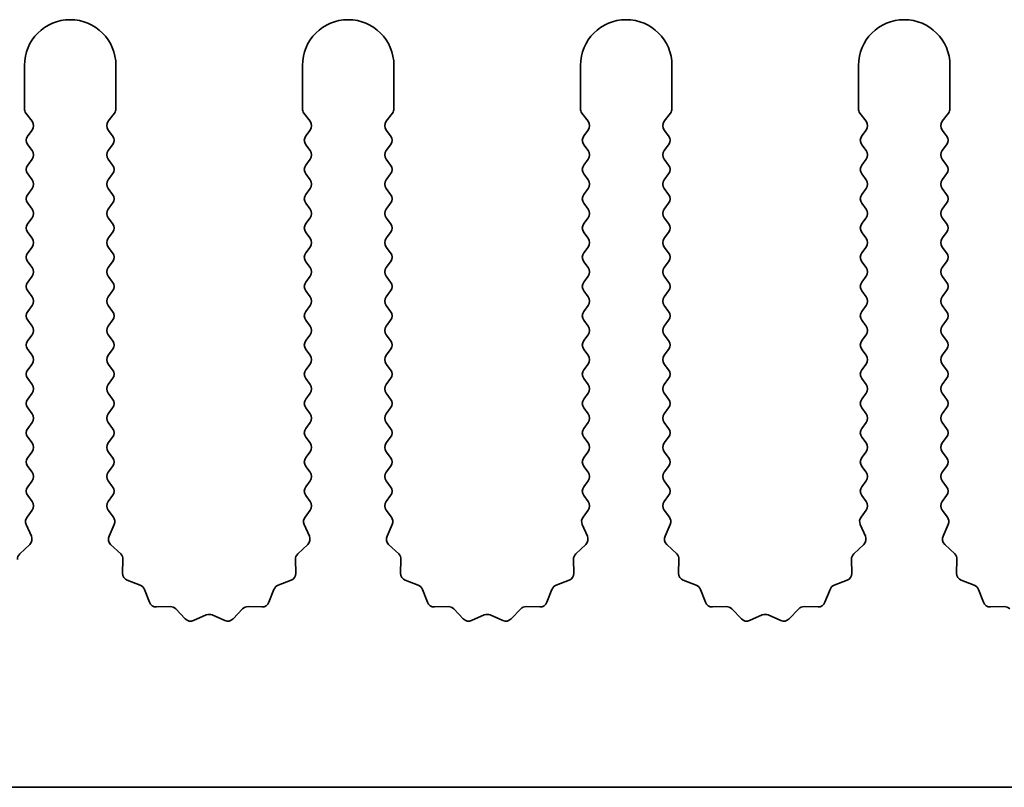
# Model space of a CAD drawing. Units: millimetres. Extents: x 0 to 8056, y 0 to 1405.
# Drawn here: x 3775 to 3802, y 209 to 230 of the extents above; entities that cross this region are included whole.
import ezdxf

# ---------------------------------------------------------------- set-up
doc = ezdxf.new("R2010")
doc.units = ezdxf.units.MM
doc.header["$LTSCALE"] = 3.5
doc.layers.add('Visible (ISO)', color=7, linetype='Continuous', lineweight=35)

msp = doc.modelspace()

# ---------------------------------------------------------------- linework, layer by layer
at = {"layer": 'Visible (ISO)'}
for p, q in [((3775.112, 228.7414), (3775.112, 227.5581)), ((3777.612, 227.5581), (3777.612, 228.7414)), ((3782.712, 228.7414), (3782.712, 227.5581)), ((3785.212, 227.5581), (3785.212, 228.7414)), ((3790.312, 228.7414), (3790.312, 227.5581)), ((3792.812, 227.5581), (3792.812, 228.7414)), ((3797.912, 228.7414), (3797.912, 227.5581)), ((3800.412, 227.5581), (3800.412, 228.7414)), ((3775.152, 227.4381), (3775.322, 227.2114)), ((3777.402, 227.2114), (3777.572, 227.4381)), ((3782.752, 227.4381), (3782.922, 227.2114)), ((3785.002, 227.2114), (3785.172, 227.4381)), ((3790.352, 227.4381), (3790.522, 227.2114)), ((3792.602, 227.2114), (3792.772, 227.4381)), ((3797.952, 227.4381), (3798.122, 227.2114)), ((3800.202, 227.2114), (3800.372, 227.4381)), ((3775.322, 226.9714), (3775.202, 226.8114)), ((3777.522, 226.8114), (3777.402, 226.9714)), ((3782.922, 226.9714), (3782.802, 226.8114)), ((3785.122, 226.8114), (3785.002, 226.9714)), ((3790.522, 226.9714), (3790.402, 226.8114)), ((3792.722, 226.8114), (3792.602, 226.9714)), ((3798.122, 226.9714), (3798.002, 226.8114)), ((3800.322, 226.8114), (3800.202, 226.9714)), ((3775.202, 226.5714), (3775.322, 226.4114)), ((3777.402, 226.4114), (3777.522, 226.5714)), ((3782.802, 226.5714), (3782.922, 226.4114)), ((3785.002, 226.4114), (3785.122, 226.5714)), ((3790.402, 226.5714), (3790.522, 226.4114)), ((3792.602, 226.4114), (3792.722, 226.5714)), ((3798.002, 226.5714), (3798.122, 226.4114)), ((3800.202, 226.4114), (3800.322, 226.5714)), ((3775.322, 226.1714), (3775.202, 226.0114)), ((3777.522, 226.0114), (3777.402, 226.1714)), ((3782.922, 226.1714), (3782.802, 226.0114)), ((3785.122, 226.0114), (3785.002, 226.1714)), ((3790.522, 226.1714), (3790.402, 226.0114)), ((3792.722, 226.0114), (3792.602, 226.1714)), ((3798.122, 226.1714), (3798.002, 226.0114)), ((3800.322, 226.0114), (3800.202, 226.1714)), ((3775.202, 225.7714), (3775.322, 225.6114)), ((3777.402, 225.6114), (3777.522, 225.7714)), ((3782.802, 225.7714), (3782.922, 225.6114)), ((3785.002, 225.6114), (3785.122, 225.7714)), ((3790.402, 225.7714), (3790.522, 225.6114)), ((3792.602, 225.6114), (3792.722, 225.7714)), ((3798.002, 225.7714), (3798.122, 225.6114)), ((3800.202, 225.6114), (3800.322, 225.7714)), ((3775.322, 225.3714), (3775.202, 225.2114)), ((3777.522, 225.2114), (3777.402, 225.3714)), ((3782.922, 225.3714), (3782.802, 225.2114)), ((3785.122, 225.2114), (3785.002, 225.3714)), ((3790.522, 225.3714), (3790.402, 225.2114)), ((3792.722, 225.2114), (3792.602, 225.3714)), ((3798.122, 225.3714), (3798.002, 225.2114)), ((3800.322, 225.2114), (3800.202, 225.3714)), ((3775.202, 224.9714), (3775.322, 224.8114)), ((3777.402, 224.8114), (3777.522, 224.9714)), ((3782.802, 224.9714), (3782.922, 224.8114)), ((3785.002, 224.8114), (3785.122, 224.9714)), ((3790.402, 224.9714), (3790.522, 224.8114)), ((3792.602, 224.8114), (3792.722, 224.9714)), ((3798.002, 224.9714), (3798.122, 224.8114)), ((3800.202, 224.8114), (3800.322, 224.9714)), ((3775.322, 224.5714), (3775.202, 224.4114)), ((3777.522, 224.4114), (3777.402, 224.5714)), ((3782.922, 224.5714), (3782.802, 224.4114)), ((3785.122, 224.4114), (3785.002, 224.5714)), ((3790.522, 224.5714), (3790.402, 224.4114)), ((3792.722, 224.4114), (3792.602, 224.5714)), ((3798.122, 224.5714), (3798.002, 224.4114)), ((3800.322, 224.4114), (3800.202, 224.5714)), ((3775.202, 224.1714), (3775.322, 224.0114)), ((3777.402, 224.0114), (3777.522, 224.1714)), ((3782.802, 224.1714), (3782.922, 224.0114)), ((3785.002, 224.0114), (3785.122, 224.1714)), ((3790.402, 224.1714), (3790.522, 224.0114)), ((3792.602, 224.0114), (3792.722, 224.1714)), ((3798.002, 224.1714), (3798.122, 224.0114)), ((3800.202, 224.0114), (3800.322, 224.1714)), ((3775.322, 223.7714), (3775.202, 223.6114)), ((3777.522, 223.6114), (3777.402, 223.7714)), ((3782.922, 223.7714), (3782.802, 223.6114)), ((3785.122, 223.6114), (3785.002, 223.7714)), ((3790.522, 223.7714), (3790.402, 223.6114)), ((3792.722, 223.6114), (3792.602, 223.7714)), ((3798.122, 223.7714), (3798.002, 223.6114)), ((3800.322, 223.6114), (3800.202, 223.7714)), ((3775.202, 223.3714), (3775.322, 223.2114)), ((3777.402, 223.2114), (3777.522, 223.3714)), ((3782.802, 223.3714), (3782.922, 223.2114)), ((3785.002, 223.2114), (3785.122, 223.3714)), ((3790.402, 223.3714), (3790.522, 223.2114)), ((3792.602, 223.2114), (3792.722, 223.3714)), ((3798.002, 223.3714), (3798.122, 223.2114)), ((3800.202, 223.2114), (3800.322, 223.3714)), ((3775.322, 222.9714), (3775.202, 222.8114)), ((3777.522, 222.8114), (3777.402, 222.9714)), ((3782.922, 222.9714), (3782.802, 222.8114)), ((3785.122, 222.8114), (3785.002, 222.9714)), ((3790.522, 222.9714), (3790.402, 222.8114)), ((3792.722, 222.8114), (3792.602, 222.9714)), ((3798.122, 222.9714), (3798.002, 222.8114)), ((3800.322, 222.8114), (3800.202, 222.9714)), ((3775.202, 222.5714), (3775.322, 222.4114)), ((3777.402, 222.4114), (3777.522, 222.5714)), ((3782.802, 222.5714), (3782.922, 222.4114)), ((3785.002, 222.4114), (3785.122, 222.5714)), ((3790.402, 222.5714), (3790.522, 222.4114)), ((3792.602, 222.4114), (3792.722, 222.5714)), ((3798.002, 222.5714), (3798.122, 222.4114)), ((3800.202, 222.4114), (3800.322, 222.5714)), ((3775.322, 222.1714), (3775.202, 222.0114)), ((3777.522, 222.0114), (3777.402, 222.1714)), ((3782.922, 222.1714), (3782.802, 222.0114)), ((3785.122, 222.0114), (3785.002, 222.1714)), ((3790.522, 222.1714), (3790.402, 222.0114)), ((3792.722, 222.0114), (3792.602, 222.1714)), ((3798.122, 222.1714), (3798.002, 222.0114)), ((3800.322, 222.0114), (3800.202, 222.1714)), ((3775.202, 221.7714), (3775.322, 221.6114)), ((3777.402, 221.6114), (3777.522, 221.7714)), ((3782.802, 221.7714), (3782.922, 221.6114)), ((3785.002, 221.6114), (3785.122, 221.7714)), ((3790.402, 221.7714), (3790.522, 221.6114)), ((3792.602, 221.6114), (3792.722, 221.7714)), ((3798.002, 221.7714), (3798.122, 221.6114)), ((3800.202, 221.6114), (3800.322, 221.7714)), ((3775.322, 221.3714), (3775.202, 221.2114)), ((3777.522, 221.2114), (3777.402, 221.3714)), ((3782.922, 221.3714), (3782.802, 221.2114)), ((3785.122, 221.2114), (3785.002, 221.3714)), ((3790.522, 221.3714), (3790.402, 221.2114)), ((3792.722, 221.2114), (3792.602, 221.3714)), ((3798.122, 221.3714), (3798.002, 221.2114)), ((3800.322, 221.2114), (3800.202, 221.3714)), ((3775.202, 220.9714), (3775.322, 220.8114)), ((3777.402, 220.8114), (3777.522, 220.9714)), ((3782.802, 220.9714), (3782.922, 220.8114)), ((3785.002, 220.8114), (3785.122, 220.9714)), ((3790.402, 220.9714), (3790.522, 220.8114)), ((3792.602, 220.8114), (3792.722, 220.9714)), ((3798.002, 220.9714), (3798.122, 220.8114)), ((3800.202, 220.8114), (3800.322, 220.9714)), ((3775.322, 220.5714), (3775.202, 220.4114)), ((3777.522, 220.4114), (3777.402, 220.5714)), ((3782.922, 220.5714), (3782.802, 220.4114)), ((3785.122, 220.4114), (3785.002, 220.5714)), ((3790.522, 220.5714), (3790.402, 220.4114)), ((3792.722, 220.4114), (3792.602, 220.5714)), ((3798.122, 220.5714), (3798.002, 220.4114)), ((3800.322, 220.4114), (3800.202, 220.5714)), ((3775.202, 220.1714), (3775.322, 220.0114)), ((3777.402, 220.0114), (3777.522, 220.1714)), ((3782.802, 220.1714), (3782.922, 220.0114)), ((3785.002, 220.0114), (3785.122, 220.1714)), ((3790.402, 220.1714), (3790.522, 220.0114)), ((3792.602, 220.0114), (3792.722, 220.1714)), ((3798.002, 220.1714), (3798.122, 220.0114)), ((3800.202, 220.0114), (3800.322, 220.1714)), ((3775.322, 219.7714), (3775.202, 219.6114)), ((3777.522, 219.6114), (3777.402, 219.7714)), ((3782.922, 219.7714), (3782.802, 219.6114)), ((3785.122, 219.6114), (3785.002, 219.7714)), ((3790.522, 219.7714), (3790.402, 219.6114)), ((3792.722, 219.6114), (3792.602, 219.7714)), ((3798.122, 219.7714), (3798.002, 219.6114)), ((3800.322, 219.6114), (3800.202, 219.7714)), ((3775.202, 219.3714), (3775.322, 219.2114)), ((3777.402, 219.2114), (3777.522, 219.3714)), ((3782.802, 219.3714), (3782.922, 219.2114)), ((3785.002, 219.2114), (3785.122, 219.3714)), ((3790.402, 219.3714), (3790.522, 219.2114)), ((3792.602, 219.2114), (3792.722, 219.3714)), ((3798.002, 219.3714), (3798.122, 219.2114)), ((3800.202, 219.2114), (3800.322, 219.3714)), ((3775.322, 218.9714), (3775.202, 218.8114)), ((3777.522, 218.8114), (3777.402, 218.9714)), ((3782.922, 218.9714), (3782.802, 218.8114)), ((3785.122, 218.8114), (3785.002, 218.9714)), ((3790.522, 218.9714), (3790.402, 218.8114)), ((3792.722, 218.8114), (3792.602, 218.9714)), ((3798.122, 218.9714), (3798.002, 218.8114)), ((3800.322, 218.8114), (3800.202, 218.9714)), ((3775.202, 218.5714), (3775.322, 218.4114)), ((3777.402, 218.4114), (3777.522, 218.5714)), ((3782.802, 218.5714), (3782.922, 218.4114)), ((3785.002, 218.4114), (3785.122, 218.5714)), ((3790.402, 218.5714), (3790.522, 218.4114)), ((3792.602, 218.4114), (3792.722, 218.5714)), ((3798.002, 218.5714), (3798.122, 218.4114)), ((3800.202, 218.4114), (3800.322, 218.5714)), ((3775.322, 218.1714), (3775.202, 218.0114)), ((3777.522, 218.0114), (3777.402, 218.1714)), ((3782.922, 218.1714), (3782.802, 218.0114)), ((3785.122, 218.0114), (3785.002, 218.1714)), ((3790.522, 218.1714), (3790.402, 218.0114)), ((3792.722, 218.0114), (3792.602, 218.1714)), ((3798.122, 218.1714), (3798.002, 218.0114)), ((3800.322, 218.0114), (3800.202, 218.1714)), ((3775.202, 217.7714), (3775.322, 217.6114)), ((3777.402, 217.6114), (3777.522, 217.7714)), ((3782.802, 217.7714), (3782.922, 217.6114)), ((3785.002, 217.6114), (3785.122, 217.7714)), ((3790.402, 217.7714), (3790.522, 217.6114)), ((3792.602, 217.6114), (3792.722, 217.7714)), ((3798.002, 217.7714), (3798.122, 217.6114)), ((3800.202, 217.6114), (3800.322, 217.7714)), ((3775.322, 217.3714), (3775.202, 217.2114)), ((3777.522, 217.2114), (3777.402, 217.3714)), ((3782.922, 217.3714), (3782.802, 217.2114)), ((3785.122, 217.2114), (3785.002, 217.3714)), ((3790.522, 217.3714), (3790.402, 217.2114)), ((3792.722, 217.2114), (3792.602, 217.3714)), ((3798.122, 217.3714), (3798.002, 217.2114)), ((3800.322, 217.2114), (3800.202, 217.3714)), ((3775.202, 216.9714), (3775.322, 216.8114)), ((3777.402, 216.8114), (3777.522, 216.9714)), ((3782.802, 216.9714), (3782.922, 216.8114)), ((3785.002, 216.8114), (3785.122, 216.9714)), ((3790.402, 216.9714), (3790.522, 216.8114)), ((3792.602, 216.8114), (3792.722, 216.9714)), ((3798.002, 216.9714), (3798.122, 216.8114)), ((3800.202, 216.8114), (3800.322, 216.9714)), ((3775.322, 216.5714), (3775.1822, 216.385)), ((3777.5418, 216.385), (3777.402, 216.5714)), ((3782.922, 216.5714), (3782.7822, 216.385)), ((3785.1418, 216.385), (3785.002, 216.5714)), ((3790.522, 216.5714), (3790.3822, 216.385)), ((3792.7418, 216.385), (3792.602, 216.5714)), ((3798.122, 216.5714), (3797.9822, 216.385)), ((3800.3418, 216.385), (3800.202, 216.5714)), ((3775.1592, 216.1843), (3775.3006, 215.8638)), ((3777.4234, 215.8638), (3777.5648, 216.1843)), ((3782.7592, 216.1843), (3782.9006, 215.8638)), ((3785.0234, 215.8638), (3785.1648, 216.1843)), ((3790.3592, 216.1843), (3790.5006, 215.8638)), ((3792.6234, 215.8638), (3792.7648, 216.1843)), ((3797.9592, 216.1843), (3798.1006, 215.8638)), ((3800.2234, 215.8638), (3800.3648, 216.1843)), ((3775.2558, 215.6385), (3774.9817, 215.3765)), ((3777.7423, 215.3765), (3777.4682, 215.6385)), ((3782.8558, 215.6385), (3782.5817, 215.3765)), ((3785.3423, 215.3765), (3785.0682, 215.6385)), ((3790.4558, 215.6385), (3790.1817, 215.3765)), ((3792.9423, 215.3765), (3792.6682, 215.6385)), ((3798.0558, 215.6385), (3797.7817, 215.3765)), ((3800.5423, 215.3765), (3800.2682, 215.6385)), ((3777.7955, 214.8483), (3777.8041, 215.2274)), ((3782.5199, 215.2274), (3782.5285, 214.8483)), ((3785.3955, 214.8483), (3785.4041, 215.2274)), ((3790.1199, 215.2274), (3790.1285, 214.8483)), ((3792.9955, 214.8483), (3793.0041, 215.2274)), ((3797.7199, 215.2274), (3797.7285, 214.8483)), ((3800.5955, 214.8483), (3800.6041, 215.2274)), ((3778.2766, 214.5202), (3777.9231, 214.6573)), ((3782.4009, 214.6573), (3782.0474, 214.5202)), ((3785.8766, 214.5202), (3785.5231, 214.6573)), ((3790.0009, 214.6573), (3789.6474, 214.5202)), ((3793.4766, 214.5202), (3793.1231, 214.6573)), ((3797.6009, 214.6573), (3797.2474, 214.5202)), ((3801.0766, 214.5202), (3800.7231, 214.6573)), ((3778.5279, 214.0525), (3778.3908, 214.406)), ((3781.9332, 214.406), (3781.7961, 214.0525)), ((3786.1279, 214.0525), (3785.9908, 214.406)), ((3789.5332, 214.406), (3789.3961, 214.0525)), ((3793.7279, 214.0525), (3793.5908, 214.406)), ((3797.1332, 214.406), (3796.9961, 214.0525)), ((3801.3279, 214.0525), (3801.1908, 214.406)), ((3779.098, 213.9335), (3778.7189, 213.9249)), ((3779.5091, 213.5976), (3779.2471, 213.8717)), ((3781.0769, 213.8717), (3780.8149, 213.5976)), ((3781.6051, 213.9249), (3781.226, 213.9335)), ((3786.698, 213.9335), (3786.3189, 213.9249)), ((3787.1091, 213.5976), (3786.8471, 213.8717)), ((3788.6769, 213.8717), (3788.4149, 213.5976)), ((3789.2051, 213.9249), (3788.826, 213.9335)), ((3794.298, 213.9335), (3793.9189, 213.9249)), ((3794.7091, 213.5976), (3794.4471, 213.8717)), ((3796.2769, 213.8717), (3796.0149, 213.5976)), ((3796.8051, 213.9249), (3796.426, 213.9335)), ((3801.898, 213.9335), (3801.5189, 213.9249)), ((3780.0813, 213.7058), (3779.7344, 213.5528)), ((3780.5896, 213.5528), (3780.2427, 213.7058)), ((3787.6813, 213.7058), (3787.3344, 213.5528)), ((3788.1896, 213.5528), (3787.8427, 213.7058)), ((3795.2813, 213.7058), (3794.9344, 213.5528)), ((3795.7896, 213.5528), (3795.4427, 213.7058)), ((3995.512, 208.9914), (3716.512, 208.9914))]:
    msp.add_line(p, q, dxfattribs=at)
for centre, radius, start, end in [((3776.362, 228.7414), 1.25, 0, 180), ((3783.962, 228.7414), 1.25, 0, 180), ((3791.562, 228.7414), 1.25, 0, 180), ((3799.162, 228.7414), 1.25, 0, 180), ((3775.312, 227.5581), 0.2, 180, 216.8699), ((3777.412, 227.5581), 0.2, 323.1301, 0), ((3782.912, 227.5581), 0.2, 180, 216.8699), ((3785.012, 227.5581), 0.2, 323.1301, 0), ((3790.512, 227.5581), 0.2, 180, 216.8699), ((3792.612, 227.5581), 0.2, 323.1301, 0), ((3798.112, 227.5581), 0.2, 180, 216.8699), ((3800.212, 227.5581), 0.2, 323.1301, 0), ((3775.162, 227.0914), 0.2, 323.1301, 36.8699), ((3777.562, 227.0914), 0.2, 143.1301, 216.8699), ((3782.762, 227.0914), 0.2, 323.1301, 36.8699), ((3785.162, 227.0914), 0.2, 143.1301, 216.8699), ((3790.362, 227.0914), 0.2, 323.1301, 36.8699), ((3792.762, 227.0914), 0.2, 143.1301, 216.8699), ((3797.962, 227.0914), 0.2, 323.1301, 36.8699), ((3800.362, 227.0914), 0.2, 143.1301, 216.8699), ((3775.362, 226.6914), 0.2, 143.1301, 216.8699), ((3777.362, 226.6914), 0.2, 323.1301, 36.8699), ((3782.962, 226.6914), 0.2, 143.1301, 216.8699), ((3784.962, 226.6914), 0.2, 323.1301, 36.8699), ((3790.562, 226.6914), 0.2, 143.1301, 216.8699), ((3792.562, 226.6914), 0.2, 323.1301, 36.8699), ((3798.162, 226.6914), 0.2, 143.1301, 216.8699), ((3800.162, 226.6914), 0.2, 323.1301, 36.8699), ((3775.162, 226.2914), 0.2, 323.1301, 36.8699), ((3777.562, 226.2914), 0.2, 143.1301, 216.8699), ((3782.762, 226.2914), 0.2, 323.1301, 36.8699), ((3785.162, 226.2914), 0.2, 143.1301, 216.8699), ((3790.362, 226.2914), 0.2, 323.1301, 36.8699), ((3792.762, 226.2914), 0.2, 143.1301, 216.8699), ((3797.962, 226.2914), 0.2, 323.1301, 36.8699), ((3800.362, 226.2914), 0.2, 143.1301, 216.8699), ((3775.362, 225.8914), 0.2, 143.1301, 216.8699), ((3777.362, 225.8914), 0.2, 323.1301, 36.8699), ((3782.962, 225.8914), 0.2, 143.1301, 216.8699), ((3784.962, 225.8914), 0.2, 323.1301, 36.8699), ((3790.562, 225.8914), 0.2, 143.1301, 216.8699), ((3792.562, 225.8914), 0.2, 323.1301, 36.8699), ((3798.162, 225.8914), 0.2, 143.1301, 216.8699), ((3800.162, 225.8914), 0.2, 323.1301, 36.8699), ((3775.162, 225.4914), 0.2, 323.1301, 36.8699), ((3777.562, 225.4914), 0.2, 143.1301, 216.8699), ((3782.762, 225.4914), 0.2, 323.1301, 36.8699), ((3785.162, 225.4914), 0.2, 143.1301, 216.8699), ((3790.362, 225.4914), 0.2, 323.1301, 36.8699), ((3792.762, 225.4914), 0.2, 143.1301, 216.8699), ((3797.962, 225.4914), 0.2, 323.1301, 36.8699), ((3800.362, 225.4914), 0.2, 143.1301, 216.8699), ((3775.362, 225.0914), 0.2, 143.1301, 216.8699), ((3777.362, 225.0914), 0.2, 323.1301, 36.8699), ((3782.962, 225.0914), 0.2, 143.1301, 216.8699), ((3784.962, 225.0914), 0.2, 323.1301, 36.8699), ((3790.562, 225.0914), 0.2, 143.1301, 216.8699), ((3792.562, 225.0914), 0.2, 323.1301, 36.8699), ((3798.162, 225.0914), 0.2, 143.1301, 216.8699), ((3800.162, 225.0914), 0.2, 323.1301, 36.8699), ((3775.162, 224.6914), 0.2, 323.1301, 36.8699), ((3777.562, 224.6914), 0.2, 143.1301, 216.8699), ((3782.762, 224.6914), 0.2, 323.1301, 36.8699), ((3785.162, 224.6914), 0.2, 143.1301, 216.8699), ((3790.362, 224.6914), 0.2, 323.1301, 36.8699), ((3792.762, 224.6914), 0.2, 143.1301, 216.8699), ((3797.962, 224.6914), 0.2, 323.1301, 36.8699), ((3800.362, 224.6914), 0.2, 143.1301, 216.8699), ((3775.362, 224.2914), 0.2, 143.1301, 216.8699), ((3777.362, 224.2914), 0.2, 323.1301, 36.8699), ((3782.962, 224.2914), 0.2, 143.1301, 216.8699), ((3784.962, 224.2914), 0.2, 323.1301, 36.8699), ((3790.562, 224.2914), 0.2, 143.1301, 216.8699), ((3792.562, 224.2914), 0.2, 323.1301, 36.8699), ((3798.162, 224.2914), 0.2, 143.1301, 216.8699), ((3800.162, 224.2914), 0.2, 323.1301, 36.8699), ((3775.162, 223.8914), 0.2, 323.1301, 36.8699), ((3777.562, 223.8914), 0.2, 143.1301, 216.8699), ((3782.762, 223.8914), 0.2, 323.1301, 36.8699), ((3785.162, 223.8914), 0.2, 143.1301, 216.8699), ((3790.362, 223.8914), 0.2, 323.1301, 36.8699), ((3792.762, 223.8914), 0.2, 143.1301, 216.8699), ((3797.962, 223.8914), 0.2, 323.1301, 36.8699), ((3800.362, 223.8914), 0.2, 143.1301, 216.8699), ((3775.362, 223.4914), 0.2, 143.1301, 216.8699), ((3777.362, 223.4914), 0.2, 323.1301, 36.8699), ((3782.962, 223.4914), 0.2, 143.1301, 216.8699), ((3784.962, 223.4914), 0.2, 323.1301, 36.8699), ((3790.562, 223.4914), 0.2, 143.1301, 216.8699), ((3792.562, 223.4914), 0.2, 323.1301, 36.8699), ((3798.162, 223.4914), 0.2, 143.1301, 216.8699), ((3800.162, 223.4914), 0.2, 323.1301, 36.8699), ((3775.162, 223.0914), 0.2, 323.1301, 36.8699), ((3777.562, 223.0914), 0.2, 143.1301, 216.8699), ((3782.762, 223.0914), 0.2, 323.1301, 36.8699), ((3785.162, 223.0914), 0.2, 143.1301, 216.8699), ((3790.362, 223.0914), 0.2, 323.1301, 36.8699), ((3792.762, 223.0914), 0.2, 143.1301, 216.8699), ((3797.962, 223.0914), 0.2, 323.1301, 36.8699), ((3800.362, 223.0914), 0.2, 143.1301, 216.8699), ((3775.362, 222.6914), 0.2, 143.1301, 216.8699), ((3777.362, 222.6914), 0.2, 323.1301, 36.8699), ((3782.962, 222.6914), 0.2, 143.1301, 216.8699), ((3784.962, 222.6914), 0.2, 323.1301, 36.8699), ((3790.562, 222.6914), 0.2, 143.1301, 216.8699), ((3792.562, 222.6914), 0.2, 323.1301, 36.8699), ((3798.162, 222.6914), 0.2, 143.1301, 216.8699), ((3800.162, 222.6914), 0.2, 323.1301, 36.8699), ((3775.162, 222.2914), 0.2, 323.1301, 36.8699), ((3777.562, 222.2914), 0.2, 143.1301, 216.8699), ((3782.762, 222.2914), 0.2, 323.1301, 36.8699), ((3785.162, 222.2914), 0.2, 143.1301, 216.8699), ((3790.362, 222.2914), 0.2, 323.1301, 36.8699), ((3792.762, 222.2914), 0.2, 143.1301, 216.8699), ((3797.962, 222.2914), 0.2, 323.1301, 36.8699), ((3800.362, 222.2914), 0.2, 143.1301, 216.8699), ((3775.362, 221.8914), 0.2, 143.1301, 216.8699), ((3777.362, 221.8914), 0.2, 323.1301, 36.8699), ((3782.962, 221.8914), 0.2, 143.1301, 216.8699), ((3784.962, 221.8914), 0.2, 323.1301, 36.8699), ((3790.562, 221.8914), 0.2, 143.1301, 216.8699), ((3792.562, 221.8914), 0.2, 323.1301, 36.8699), ((3798.162, 221.8914), 0.2, 143.1301, 216.8699), ((3800.162, 221.8914), 0.2, 323.1301, 36.8699), ((3775.162, 221.4914), 0.2, 323.1301, 36.8699), ((3777.562, 221.4914), 0.2, 143.1301, 216.8699), ((3782.762, 221.4914), 0.2, 323.1301, 36.8699), ((3785.162, 221.4914), 0.2, 143.1301, 216.8699), ((3790.362, 221.4914), 0.2, 323.1301, 36.8699), ((3792.762, 221.4914), 0.2, 143.1301, 216.8699), ((3797.962, 221.4914), 0.2, 323.1301, 36.8699), ((3800.362, 221.4914), 0.2, 143.1301, 216.8699), ((3775.362, 221.0914), 0.2, 143.1301, 216.8699), ((3777.362, 221.0914), 0.2, 323.1301, 36.8699), ((3782.962, 221.0914), 0.2, 143.1301, 216.8699), ((3784.962, 221.0914), 0.2, 323.1301, 36.8699), ((3790.562, 221.0914), 0.2, 143.1301, 216.8699), ((3792.562, 221.0914), 0.2, 323.1301, 36.8699), ((3798.162, 221.0914), 0.2, 143.1301, 216.8699), ((3800.162, 221.0914), 0.2, 323.1301, 36.8699), ((3775.162, 220.6914), 0.2, 323.1301, 36.8699), ((3777.562, 220.6914), 0.2, 143.1301, 216.8699), ((3782.762, 220.6914), 0.2, 323.1301, 36.8699), ((3785.162, 220.6914), 0.2, 143.1301, 216.8699), ((3790.362, 220.6914), 0.2, 323.1301, 36.8699), ((3792.762, 220.6914), 0.2, 143.1301, 216.8699), ((3797.962, 220.6914), 0.2, 323.1301, 36.8699), ((3800.362, 220.6914), 0.2, 143.1301, 216.8699), ((3775.362, 220.2914), 0.2, 143.1301, 216.8699), ((3777.362, 220.2914), 0.2, 323.1301, 36.8699), ((3782.962, 220.2914), 0.2, 143.1301, 216.8699), ((3784.962, 220.2914), 0.2, 323.1301, 36.8699), ((3790.562, 220.2914), 0.2, 143.1301, 216.8699), ((3792.562, 220.2914), 0.2, 323.1301, 36.8699), ((3798.162, 220.2914), 0.2, 143.1301, 216.8699), ((3800.162, 220.2914), 0.2, 323.1301, 36.8699), ((3775.162, 219.8914), 0.2, 323.1301, 36.8699), ((3777.562, 219.8914), 0.2, 143.1301, 216.8699), ((3782.762, 219.8914), 0.2, 323.1301, 36.8699), ((3785.162, 219.8914), 0.2, 143.1301, 216.8699), ((3790.362, 219.8914), 0.2, 323.1301, 36.8699), ((3792.762, 219.8914), 0.2, 143.1301, 216.8699), ((3797.962, 219.8914), 0.2, 323.1301, 36.8699), ((3800.362, 219.8914), 0.2, 143.1301, 216.8699), ((3775.362, 219.4914), 0.2, 143.1301, 216.8699), ((3777.362, 219.4914), 0.2, 323.1301, 36.8699), ((3782.962, 219.4914), 0.2, 143.1301, 216.8699), ((3784.962, 219.4914), 0.2, 323.1301, 36.8699), ((3790.562, 219.4914), 0.2, 143.1301, 216.8699), ((3792.562, 219.4914), 0.2, 323.1301, 36.8699), ((3798.162, 219.4914), 0.2, 143.1301, 216.8699), ((3800.162, 219.4914), 0.2, 323.1301, 36.8699), ((3775.162, 219.0914), 0.2, 323.1301, 36.8699), ((3777.562, 219.0914), 0.2, 143.1301, 216.8699), ((3782.762, 219.0914), 0.2, 323.1301, 36.8699), ((3785.162, 219.0914), 0.2, 143.1301, 216.8699), ((3790.362, 219.0914), 0.2, 323.1301, 36.8699), ((3792.762, 219.0914), 0.2, 143.1301, 216.8699), ((3797.962, 219.0914), 0.2, 323.1301, 36.8699), ((3800.362, 219.0914), 0.2, 143.1301, 216.8699), ((3775.362, 218.6914), 0.2, 143.1301, 216.8699), ((3777.362, 218.6914), 0.2, 323.1301, 36.8699), ((3782.962, 218.6914), 0.2, 143.1301, 216.8699), ((3784.962, 218.6914), 0.2, 323.1301, 36.8699), ((3790.562, 218.6914), 0.2, 143.1301, 216.8699), ((3792.562, 218.6914), 0.2, 323.1301, 36.8699), ((3798.162, 218.6914), 0.2, 143.1301, 216.8699), ((3800.162, 218.6914), 0.2, 323.1301, 36.8699), ((3775.162, 218.2914), 0.2, 323.1301, 36.8699), ((3777.562, 218.2914), 0.2, 143.1301, 216.8699), ((3782.762, 218.2914), 0.2, 323.1301, 36.8699), ((3785.162, 218.2914), 0.2, 143.1301, 216.8699), ((3790.362, 218.2914), 0.2, 323.1301, 36.8699), ((3792.762, 218.2914), 0.2, 143.1301, 216.8699), ((3797.962, 218.2914), 0.2, 323.1301, 36.8699), ((3800.362, 218.2914), 0.2, 143.1301, 216.8699), ((3775.362, 217.8914), 0.2, 143.1301, 216.8699), ((3777.362, 217.8914), 0.2, 323.1301, 36.8699), ((3782.962, 217.8914), 0.2, 143.1301, 216.8699), ((3784.962, 217.8914), 0.2, 323.1301, 36.8699), ((3790.562, 217.8914), 0.2, 143.1301, 216.8699), ((3792.562, 217.8914), 0.2, 323.1301, 36.8699), ((3798.162, 217.8914), 0.2, 143.1301, 216.8699), ((3800.162, 217.8914), 0.2, 323.1301, 36.8699), ((3775.162, 217.4914), 0.2, 323.1301, 36.8699), ((3777.562, 217.4914), 0.2, 143.1301, 216.8699), ((3782.762, 217.4914), 0.2, 323.1301, 36.8699), ((3785.162, 217.4914), 0.2, 143.1301, 216.8699), ((3790.362, 217.4914), 0.2, 323.1301, 36.8699), ((3792.762, 217.4914), 0.2, 143.1301, 216.8699), ((3797.962, 217.4914), 0.2, 323.1301, 36.8699), ((3800.362, 217.4914), 0.2, 143.1301, 216.8699), ((3775.362, 217.0914), 0.2, 143.1301, 216.8699), ((3777.362, 217.0914), 0.2, 323.1301, 36.8699), ((3782.962, 217.0914), 0.2, 143.1301, 216.8699), ((3784.962, 217.0914), 0.2, 323.1301, 36.8699), ((3790.562, 217.0914), 0.2, 143.1301, 216.8699), ((3792.562, 217.0914), 0.2, 323.1301, 36.8699), ((3798.162, 217.0914), 0.2, 143.1301, 216.8699), ((3800.162, 217.0914), 0.2, 323.1301, 36.8699), ((3775.162, 216.6914), 0.2, 323.1301, 36.8699), ((3777.562, 216.6914), 0.2, 143.1301, 216.8699), ((3782.762, 216.6914), 0.2, 323.1301, 36.8699), ((3785.162, 216.6914), 0.2, 143.1301, 216.8699), ((3790.362, 216.6914), 0.2, 323.1301, 36.8699), ((3792.762, 216.6914), 0.2, 143.1301, 216.8699), ((3797.962, 216.6914), 0.2, 323.1301, 36.8699), ((3800.362, 216.6914), 0.2, 143.1301, 216.8699), ((3775.3422, 216.265), 0.2, 143.1301, 203.80082), ((3777.3818, 216.265), 0.2, 336.19918, 36.8699), ((3782.9422, 216.265), 0.2, 143.1301, 203.80082), ((3784.9818, 216.265), 0.2, 336.19918, 36.8699), ((3790.5422, 216.265), 0.2, 143.1301, 203.80082), ((3792.5818, 216.265), 0.2, 336.19918, 36.8699), ((3798.1422, 216.265), 0.2, 143.1301, 203.80082), ((3800.1818, 216.265), 0.2, 336.19918, 36.8699), ((3775.1176, 215.7831), 0.2, 313.69918, 23.80082), ((3777.6064, 215.7831), 0.2, 156.19918, 226.30082), ((3782.7176, 215.7831), 0.2, 313.69918, 23.80082), ((3785.2064, 215.7831), 0.2, 156.19918, 226.30082), ((3790.3176, 215.7831), 0.2, 313.69918, 23.80082), ((3792.8064, 215.7831), 0.2, 156.19918, 226.30082), ((3797.9176, 215.7831), 0.2, 313.69918, 23.80082), ((3800.4064, 215.7831), 0.2, 156.19918, 226.30082), ((3775.1198, 215.2319), 0.2, 133.69918, 181.30082), ((3777.6042, 215.2319), 0.2, 358.69918, 46.30082), ((3782.7198, 215.2319), 0.2, 133.69918, 181.30082), ((3785.2042, 215.2319), 0.2, 358.69918, 46.30082), ((3790.3198, 215.2319), 0.2, 133.69918, 181.30082), ((3792.8042, 215.2319), 0.2, 358.69918, 46.30082), ((3797.9198, 215.2319), 0.2, 133.69918, 181.30082), ((3800.4042, 215.2319), 0.2, 358.69918, 46.30082), ((3777.9954, 214.8438), 0.2, 178.69918, 248.80082), ((3782.3286, 214.8438), 0.2, 291.19918, 1.30082), ((3785.5954, 214.8438), 0.2, 178.69918, 248.80082), ((3789.9286, 214.8438), 0.2, 291.19918, 1.30082), ((3793.1954, 214.8438), 0.2, 178.69918, 248.80082), ((3797.5286, 214.8438), 0.2, 291.19918, 1.30082), ((3800.7954, 214.8438), 0.2, 178.69918, 248.80082), ((3778.2043, 214.3337), 0.2, 21.19918, 68.80082), ((3782.1197, 214.3337), 0.2, 111.19918, 158.80082), ((3785.8043, 214.3337), 0.2, 21.19918, 68.80082), ((3789.7197, 214.3337), 0.2, 111.19918, 158.80082), ((3793.4043, 214.3337), 0.2, 21.19918, 68.80082), ((3797.3197, 214.3337), 0.2, 111.19918, 158.80082), ((3801.0043, 214.3337), 0.2, 21.19918, 68.80082), ((3778.7144, 214.1248), 0.2, 201.19918, 271.30082), ((3781.6096, 214.1248), 0.2, 268.69918, 338.80082), ((3786.3144, 214.1248), 0.2, 201.19918, 271.30082), ((3789.2096, 214.1248), 0.2, 268.69918, 338.80082), ((3793.9144, 214.1248), 0.2, 201.19918, 271.30082), ((3796.8096, 214.1248), 0.2, 268.69918, 338.80082), ((3801.5144, 214.1248), 0.2, 201.19918, 271.30082), ((3779.1025, 213.7336), 0.2, 43.69918, 91.30082), ((3780.162, 213.5228), 0.2, 66.19918, 113.80082), ((3781.2215, 213.7336), 0.2, 88.69918, 136.30082), ((3786.7025, 213.7336), 0.2, 43.69918, 91.30082), ((3787.762, 213.5228), 0.2, 66.19918, 113.80082), ((3788.8215, 213.7336), 0.2, 88.69918, 136.30082), ((3794.3025, 213.7336), 0.2, 43.69918, 91.30082), ((3795.362, 213.5228), 0.2, 66.19918, 113.80082), ((3796.4215, 213.7336), 0.2, 88.69918, 136.30082), ((3801.9025, 213.7336), 0.2, 43.69918, 91.30082), ((3779.6537, 213.7358), 0.2, 223.69918, 293.80082), ((3780.6703, 213.7358), 0.2, 246.19918, 316.30082), ((3787.2537, 213.7358), 0.2, 223.69918, 293.80082), ((3788.2703, 213.7358), 0.2, 246.19918, 316.30082), ((3794.8537, 213.7358), 0.2, 223.69918, 293.80082), ((3795.8703, 213.7358), 0.2, 246.19918, 316.30082)]:
    msp.add_arc(centre, radius, start, end, dxfattribs=at)

doc.saveas('drawing.dxf')
